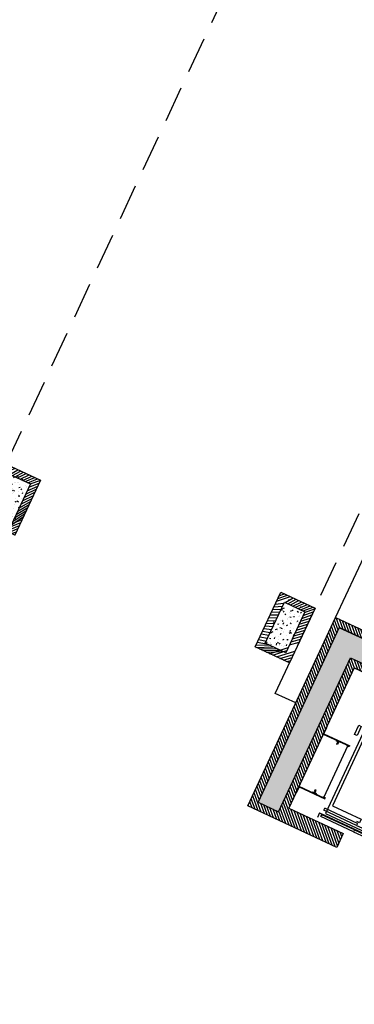
# Model space of a CAD drawing. Units: millimetres. Extents: x 684878009 to 685119716, y 476226116 to 476308316.
# Drawn here: x 684971930 to 684976348, y 476281546 to 476294550 of the extents above; entities that cross this region are included whole.
import ezdxf

# ---------------------------------------------------------------- set-up
doc = ezdxf.new("R2010")
doc.units = ezdxf.units.MM
doc.header["$LTSCALE"] = 150
doc.linetypes.add('HIDDEN2', pattern=[4.762499999999999, 3.175, -1.5875])
for name, color, linetype in [('A-_LIFT----_E-', 250, 'Continuous'), ('A-COLS', 5, 'Continuous'), ('A-FLOR-BRICK-EXT', 2, 'Continuous'), ('A-FLOR-BRICK-INT', 9, 'Continuous'), ('A-FLOR-OVHD', 6, 'HIDDEN2'), ('A-WALL', 2, 'Continuous')]:
    doc.layers.add(name, color=color, linetype=linetype)

# ---------------------------------------------------------------- blocks, each defined once
blk = doc.blocks.new('ELEVATOR1-flat-2-flat-1')
at = {"layer": 'A-_LIFT----_E-'}
for p, q in [((-7.883465209200949, -3.667225109282299), (-11.46753640504903, -5.337651019130135)), ((-11.09445960456651, -5.47352256780141), (-7.764862583511785, -3.921699283760972)), ((-7.883465209200949, -3.667225109282299), (-7.764862583511785, -3.921699283760972)), ((-11.46753640504903, -5.337651019130135), (-5.104743873629559, -18.98969312354166)), ((-11.09445960456651, -5.47352256780141), (-4.850269698372358, -18.87109049750143)), ((-8.655043539649341, -13.47673571643827), (-9.503290789611128, -13.87207780248718)), ((-9.305619746550292, -14.29620142687054), (-9.503290789611128, -13.87207780248718)), ((-8.457372496708558, -13.90085934054514), (-9.305619746550292, -14.29620142687054)), ((-8.655040376901525, -13.4767425020691), (-8.655043539649341, -13.47673571643827)), ((-8.303852051007198, -12.12567639831104), (-8.515913863175228, -12.22451192008157)), ((-8.515913863175228, -12.22451192008157), (-8.101904648801792, -13.22457215483882)), ((-8.16056869424392, -13.37533913379593), (-8.499601658628308, -13.5333520242275)), ((-8.457372496708558, -13.90085934054514), (-8.457375659687386, -13.90085255436134)), ((-8.061733172709864, -13.58740094614041), (-8.400766137345272, -13.74541383636824)), ((-7.408956023438805, -14.59960421572032), (-7.908550800560988, -13.6394327927992)), ((-7.196894210896062, -14.50076869410987), (-7.408956023438805, -14.59960421572032)), ((2.403142777362518, -16.01500898235827), (4.778235076957571, -14.90805114062096)), ((-60.11209813090136, -48.45546287963225), (2.819990201731343, -19.12474226386985)), ((-42.13733662099185, -19.63190638691594), (-38.55326542488729, -17.96148047725728)), ((-42.13733662099185, -19.63190638691594), (-42.0187339951608, -19.88638056133641)), ((-38.68913697411699, -18.33455727764522), (-42.0187339951608, -19.88638056133641)), ((-38.68913697411699, -18.33455727764522), (-32.42122656305582, -31.78302005188016)), ((-38.55326542488729, -17.96148047725728), (-32.16675238814423, -31.664417426)), ((-32.32817808738946, -30.65345869468001), (-5.751397417398039, -18.26683448864787)), ((-5.978883081601452, -17.77874051674735), (-5.724408906798999, -17.6601378905907)), ((-5.978883081601452, -17.77874051674735), (-5.359218068608243, -19.1082957587787)), ((-5.220183782545064, -18.7420049362845), (-5.724408906798999, -17.6601378905907)), ((0.9998967148894735, -18.32102558710903), (-0.01799998516071355, -18.79543609048415)), ((7.905862190660628, -35.79690021803253), (-0.01799998516071355, -18.79543609048415)), ((8.92375889057439, -35.32248971439549), (0.9998967148894735, -18.32102558710903)), ((2.403142777362518, -16.01500898235827), (36.81153556024219, -89.84175295024761)), ((2.819990201731343, -19.12474226386985), (34.69819363603528, -87.52270384144504)), ((4.392885714141812, -16.7396572415455), (3.374989014346284, -17.21406774545903)), ((11.29885119003666, -34.21553187273093), (3.374989014346284, -17.21406774545903)), ((12.31674788983219, -33.7411213691521), (4.392885714141812, -16.7396572415455)), ((-54.72936619486427, -47.59874279357609), (-1.297647060337113, -22.69585354458832)), ((-35.38958107044346, -24.74950585658371), (-35.177519258139, -24.65067033507512)), ((-35.177519258139, -24.65067033507512), (-34.67792448089494, -25.61084175792348)), ((-34.52474210899345, -25.6628736043931), (-34.18570914435622, -25.50486071416526)), ((-34.12910278462368, -25.34941521046858), (-33.28085553489473, -24.95407312386669)), ((-34.12909962188314, -25.34942199611396), (-34.12910278462368, -25.34941521046858)), ((-33.93143174206125, -25.77353883441538), (-33.08318449197759, -25.37819674830826)), ((-33.08318449197759, -25.37819674830826), (-33.28085553489473, -24.95407312386669)), ((-1.297647060337113, -22.69585354458832), (5.677394109739907, -37.66152427594352)), ((-34.07056141827888, -27.02576263064111), (-34.4845706326596, -26.02570239559282)), ((-34.42590658732115, -25.87493541666481), (-34.08687362281671, -25.71692252650973)), ((-34.2826232308289, -27.12459815194597), (-34.07056141827888, -27.02576263064111)), ((-33.93143174206125, -25.77353883441538), (-33.93143490466537, -25.77353204839164)), ((-32.55566375160197, -30.16536472311418), (-32.81013792664271, -30.2839673487324)), ((-32.30591280224326, -31.36583439465903), (-32.81013792664271, -30.2839673487324)), ((-32.30591280224326, -31.36583439465903), (-32.81013792664271, -30.2839673487324)), ((-32.55566375160197, -30.16536472311418), (-32.05143862733894, -31.24723176877887)), ((-38.37452470891185, -34.1942287015263), (-43.12470930808922, -36.40814438466623)), ((-42.49216197098031, -37.76533998225932), (-37.74197737178292, -35.55142429879925)), ((-37.74197737178292, -35.55142429879925), (-38.37452470891185, -34.1942287015263)), ((-32.42122656305582, -31.78302005188016), (-32.16675238814423, -31.664417426)), ((-32.05143862733894, -31.24723176877887), (-32.30591280237968, -31.3658343943971)), ((7.54353805952087, -36.79177168596652), (6.910990722268252, -35.43457608844619)), ((7.905862190660628, -35.79690021803253), (8.92375889057439, -35.32248971439549)), ((8.92375889057439, -35.32248971439549), (26.21933264774088, -72.43191423224926)), ((11.29885119003666, -34.21553187273093), (12.31674788983219, -33.7411213691521)), ((11.29885119003666, -34.21553187273093), (28.59442494730865, -71.32495639087574)), ((12.31674788983219, -33.7411213691521), (29.61232164725152, -70.85054588722414)), ((-43.12470930808922, -36.40814438466623), (-42.49216197098031, -37.76533998225932)), ((5.677394109739907, -37.66152427594352), (7.54353805952087, -36.79177168596652)), ((-59.55709931814818, -46.54478836114868), (-58.53920261836174, -46.07037785755529)), ((-50.61534044279506, -63.07184198489995), (-58.53920261836174, -46.07037785755529)), ((-62.22544005498457, -46.13641377077147), (-64.60053235469604, -47.24337161256699)), ((-62.95008831779523, -48.12615670624655), (-61.93219161786328, -47.65174620259495)), ((-55.02622614197026, -65.12762083379494), (-62.95008831779523, -48.12615670624655)), ((-62.22544005498457, -46.13641377077147), (-27.81704727223769, -119.963157738719)), ((-54.00832944206013, -64.65321033047803), (-61.93219161786328, -47.65174620259495)), ((-60.11209813090136, -48.45546287963225), (-28.23389469647555, -116.8534244571492)), ((-51.63323714260514, -63.54625248849334), (-59.55709931814818, -46.54478836114868)), ((-54.72936619486427, -47.59874279357609), (-47.75432502452713, -62.56441352480033)), ((17.49247735195968, -53.70755252386152), (16.47458065203318, -54.18196302749857)), ((17.65061418633559, -54.04685142313247), (16.63271748643092, -54.52126192675496)), ((20.88546635147213, -52.12618417848716), (19.86756965155291, -52.60059468212421)), ((21.04360318559156, -52.46548307787452), (20.0257064857924, -52.93989358146791)), ((-54.00832944206013, -64.65321033047803), (-55.02622614197026, -65.12762083379494)), ((-55.02622614197026, -65.12762083379494), (-37.73065238482013, -102.2370453516633)), ((-54.00832944206013, -64.65321033047803), (-36.7127556850337, -101.7626348480699)), ((-50.61534044279506, -63.07184198489995), (-51.63323714260514, -63.54625248849334)), ((-51.63323714260514, -63.54625248849334), (-34.33766338531859, -100.6556770066236)), ((-50.61534044279506, -63.07184198489995), (-33.31976668541029, -100.1812665033067)), ((-49.62046897427535, -63.43416611442808), (-50.25301631151524, -62.0769705168932)), ((-47.75432502452713, -62.56441352480033), (-49.62046897427535, -63.43416611442808)), ((28.59442494730865, -71.32495639087574), (29.61232164725152, -70.85054588722414)), ((28.59442494730865, -71.32495639087574), (36.51828712311908, -88.32642051842413)), ((29.61232164725152, -70.85054588722414), (37.53618382292734, -87.85201001483074)), ((22.34042052979203, -73.41375319621875), (24.20656447953661, -72.54400060627086)), ((22.34042052979203, -73.41375319621875), (29.31546169985631, -88.37942392757395)), ((24.20656447953661, -72.54400060627086), (24.83911181652911, -73.9011962039076)), ((25.20143594793262, -72.90632473617734), (26.21933264774088, -72.43191423224926)), ((25.20143594793262, -72.90632473617734), (33.12529812374123, -89.90778886372573)), ((26.21933264774088, -72.43191423224926), (34.14319482353858, -89.43337836014689)), ((-43.06451868108161, -81.93131529788661), (-42.04662198130609, -81.45690479432233)), ((-42.90638184683485, -82.27061419721576), (-41.88848514703932, -81.79620369363693)), ((-46.45750768046855, -83.51268364320276), (-45.43961098066757, -83.03827313960937)), ((-46.29937084621452, -83.85198254253191), (-45.2814741464299, -83.37757203895308)), ((-28.23389469647555, -116.8534244571492), (34.69819363603528, -87.52270384144504)), ((-24.11625743440891, -113.2823131764308), (29.31546169985631, -88.37942392757395)), ((34.14319482353858, -89.43337836014689), (33.12529812374123, -89.90778886372573)), ((37.53618382292734, -87.85201001483074), (36.51828712311908, -88.32642051842413)), ((36.81153556024219, -89.84175295024761), (39.186627859699, -88.73479510858306)), ((-36.7127556850337, -101.7626348480699), (-37.73065238482013, -102.2370453516633)), ((-37.73065238482013, -102.2370453516633), (-29.80679020888601, -119.2385094794736)), ((-36.7127556850337, -101.7626348480699), (-28.78889350922873, -118.7640989756328)), ((-33.31976668541029, -100.1812665033067), (-34.33766338531859, -100.6556770066236)), ((-34.33766338531859, -100.6556770066236), (-26.41380120950998, -117.657141134172)), ((-33.31976668541029, -100.1812665033067), (-25.39590450985997, -117.1827306306659)), ((-31.09129860448411, -98.31664244507556), (-32.95744255413592, -99.18639503499435)), ((-32.95744255413592, -99.18639503499435), (-32.32489521714524, -100.5435906326311)), ((-31.09129860448411, -98.31664244507556), (-24.11625743440891, -113.2823131764308)), ((-29.03551975903065, -102.7275281375623), (-28.78104558399173, -102.608925511624)), ((-28.78104558399173, -102.608925511624), (-25.91756210496715, -108.752824858384)), ((-27.91129299563181, -104.4750694579561), (-27.74164354555614, -104.3960010406299)), ((-27.75315616139233, -104.8143683572853), (-27.58350671144944, -104.7352999400318)), ((-27.74164354555614, -104.3960010406299), (-27.58350671144944, -104.7352999400318)), ((-26.17203628000607, -108.8714274843223), (-25.91756210496715, -108.752824858384)), ((-26.41380120950998, -117.657141134172), (-25.39590450985997, -117.1827306306659)), ((-27.47774837220823, -119.8050209041539), (-30.19213957168722, -121.0701155803836)), ((-27.81704727223769, -119.963157738719), (-30.19213957168722, -121.0701155803836)), ((-30.19213957168722, -121.0701155803836), (-26.21265369811954, -122.5194120993983)), ((-30.19213957168722, -121.0701155803836), (-28.92704489758398, -123.7845067756134)), ((-29.80679020888601, -119.2385094794736), (-28.78889350922873, -118.7640989756328)), ((-27.47774837220823, -119.8050209041539), (-28.92704489758398, -123.7845067756134)), ((-28.92704489758398, -123.7845067756134), (-26.21265369811954, -122.5194120993983)), ((-26.21265369811954, -122.5194120993983), (-27.47774837220823, -119.8050209041539))]:
    blk.add_line(p, q, dxfattribs=at)
for centre, start, end in [((-8.549016256785762, -13.42732790407899), 204.9887859495205, 294.9887859511952), ((-8.351351539440657, -13.85143795631302), 114.9887859511952, 204.9887859495205), ((-8.209983292148536, -13.26931501385116), 294.9887859511952, 22.48878598581169), ((-8.012318574934397, -13.69342506614339), 27.48878591736938, 114.9887859511952), ((-34.23512374226266, -25.39883659422048), 294.9887859511952, 24.98878594952053), ((-34.57415670690898, -25.55684948444832), 207.4887859173694, 294.9887859511952), ((-34.37649198941835, -25.98095953660959), 114.9887859511952, 202.4887859858117), ((-34.0374590249121, -25.82294664643996), 24.98878594952053, 114.9887859511952)]:
    blk.add_arc(centre, 0.1169739993827268, start, end, dxfattribs=at)
at = {"layer": 'A-COLS'}
for p, q in [((-72.94418893990951, -33.99712030352384), (7.064954843372107e-09, 3.608874976634979e-09)), ((0, 0), (13.21977976751259, -28.36434687637666)), ((-72.94418893990951, -33.99712030352384), (-59.72440917248605, -62.3614671802643)), ((34.31066580602055, -73.61693187027413), (44.82527212186142, -96.17706116533373)), ((44.82527217133429, -96.17706114244356), (-28.11891681847555, -130.1741814698471)), ((-38.63352313411451, -107.61405217422), (-28.11891681847555, -130.1741814698471))]:
    blk.add_line(p, q, dxfattribs=at)
blk = doc.blocks.new('A$C7F77251E')
at = {"layer": 'A-FLOR-BRICK-INT'}
h = blk.add_hatch(dxfattribs=at)
h.set_pattern_fill('ANSI31', color=256, scale=10, angle=34.01571743212342, style=0)
h.set_pattern_definition([(54.05986807481619, (118.0152400135994, -174.8612989187241), (-25.70577556646792, 18.63533210131713), [])])
edge = h.paths.add_edge_path()
edge.add_line((493.7621716856956, 78.73320484161377), (-2.037631929852068e-08, -6.057149448679411e-08))
edge.add_line((-5.960464477539062e-08, 0), (-125.9731286283642, 790.0194743552847))
edge.add_line((-125.9731286168098, 790.0194743871689), (367.7890428521895, 868.752680279904))
edge.add_line((367.7890429496765, 868.752680182457), (493.7621717555088, 78.73320483662246))
edge = h.paths.add_edge_path(flags=16)
edge.add_line((379.2630962133408, 161.7389981746674), (83.00579332827681, 114.4990752837387))
edge.add_line((83.00579333305359, 114.4990754127502), (-11.4740531762655, 707.0136811952751))
edge.add_line((-11.47405314445496, 707.0136810541153), (284.7832497036006, 754.2536046391617))
edge.add_line((284.7832496762276, 754.2536047697067), (379.2630962225551, 161.7389982930641))
h = blk.add_hatch(dxfattribs=at)
h.set_pattern_fill('AR-CONC', color=256, angle=34.01571743212342, style=0)
h.set_pattern_definition([(59.05986807481621, (169.5615782737732, -89.17013835906982), (182.4216662895229, 12.94773081099395), [19.04999999999999, -209.5499999999999]), (4.059868074816254, (169.5615782737732, -89.17013835906982), (-64.88815227459564, 183.1235246126202), [15.24, -167.64]), (109.5108680748162, (184.763327896595, -88.09116268157959), (117.5343013641761, 196.0705004630606), [16.19, -178.09]), (55.24406807481624, (161.562284886837, -39.00390148162842), (274.3174064394743, 1.168021112954236), [28.575, -314.3249999999999]), (105.6954680748162, (184.4220445752144, -38.90654277801514), (195.4812468189695, 281.7219522722734), [24.285, -267.1349999999999]), (0.2438680748161776, (161.562284886837, -39.00390148162842), (195.4816825087854, 281.7215781823155), [22.86, -251.46]), (30.05986807481622, (188.6452267169952, -47.545814037323), (165.8267688035529, -77.11543822849637), [19.04999999999999, -209.55]), (335.0598680748161, (188.6452267169952, -47.545814037323), (32.02758968639171, 191.621843929757), [15.24, -167.64]), (80.51126807481621, (202.4640473723412, -53.97208595275879), (197.8538817059104, 114.506744966852), [16.19, -178.09]), (46.55986807481625, (169.5615782737732, -89.17013835906982), (-10.26450752751634, 83.98651054840629), [0, -165.6079999999999, 0, -170.1799999999999, 0, -168.2749999999999]), (16.55986807481619, (169.5615782737732, -89.17013835906982), (50.2109678998395, 109.4526087923047), [0, -97.02799999999995, 0, -161.7979999999999, 0, -64.13499999999995]), (336.5598680748161, (113.6262248158455, -98.08935070037842), (134.801098275117, 15.69369010979408), [0, -63.49999999999999, 0, -198.1199999999999, 0, -262.8899999999999]), (326.559868074816, (88.54310649633408, -102.0889974832535), (142.277354389072, 48.43464929579266), [0, -82.54999999999998, 0, -131.572, 0, -186.69])])
edge = h.paths.add_edge_path()
edge.add_line((379.2630962133408, 161.7389981746674), (83.00579332827681, 114.4990752837387))
edge.add_line((83.00579333305359, 114.4990754127502), (-11.47405314292143, 707.0136811458698))
edge.add_line((-11.47405314445496, 707.0136810541153), (284.7832496702565, 754.2536046885671))
edge.add_line((284.7832496762276, 754.2536047697067), (379.2630962225551, 161.7389982930641))
at = {"layer": 'A-FLOR-BRICK-EXT'}
blk.add_lwpolyline([(493.7621716856956, 78.73320484161377), (-5.960464477539062e-08, 0), (-125.9731286168098, 790.0194743871689), (367.7890429496765, 868.752680182457)], close=True, dxfattribs=at)
at = {"layer": 'A-FLOR-BRICK-INT'}
blk.add_lwpolyline([(379.2630962133408, 161.7389981746674), (83.00579333305359, 114.4990754127502), (-11.47405314445496, 707.0136810541153), (284.7832496762276, 754.2536047697067)], close=True, dxfattribs=at)

msp = doc.modelspace()

# ---------------------------------------------------------------- hatches: boundary and pattern name
at = {"layer": 'A-FLOR-BRICK-INT'}
h = msp.add_hatch(dxfattribs=at)
h.set_pattern_fill('ANSI31', color=256, scale=9.999999999999998, angle=65.04414951577573, style=0)
h.set_pattern_definition([(110.0441495075765, (684982447.2566605, 476280673.4736423), (-29.82686429703308, -10.88212599662278), [])])
h.paths.add_polyline_path([(684979011.1921569, 476284858.051213), (684978969.0001553, 476284767.3878404), (684981412.5524336, 476283630.2322693), (684981454.7444252, 476283720.8956213)], flags=17)
h.paths.add_polyline_path([(684976101.7644993, 476286653.2038417), (684974943.960561, 476284165.2815371), (684976117.9246275, 476283618.9540374), (684976202.3085477, 476283800.2806053), (684975481.6609931, 476284135.6482637), (684976344.1212409, 476285988.9273901), (684977064.7687947, 476285653.5597318), (684978787.6735154, 476284851.7717953), (684978829.8655168, 476284942.4351672), (684976295.649924, 476286121.7827379), (684975348.8057302, 476284087.1769869), (684975076.8158506, 476284213.7528808), (684976150.2358447, 476286520.3485464), (684983472.2052346, 476283112.9246392), (684982398.7853214, 476280806.3289599), (684982126.7952417, 476280932.9049444), (684983073.6394247, 476282967.5106721), (684981636.0710684, 476283636.5116656), (684981593.8790926, 476283545.8483479), (684982940.7841313, 476282919.0393305), (684982078.3238848, 476281065.760206), (684980731.4189171, 476281692.5691895), (684980731.418845, 476281692.5692233), (684980731.4188377, 476281692.569227), (684980731.4188217, 476281692.5691926), (684980550.0923156, 476281776.9530845), (684979829.4446257, 476282112.3207917), (684979745.0607024, 476281930.9942136), (684982447.2566702, 476280673.473664), (684983605.0605214, 476283161.3959839)])
h = msp.add_hatch(dxfattribs=at)
h.set_pattern_fill('AR-CONC', color=256, scale=0.9999999999999998, angle=65.04414951604917, style=0)
h.set_pattern_definition([(115.04414950785, (684982398.7853118, 476280806.3289396), (91.3182185375579, 158.4496482423576), [19.04999999999999, -209.5499999999999]), (60.04414950784992, (684982398.7853118, 476280806.3289396), (-188.0879347283027, 48.65826118761075), [15.23999999999999, -167.6399999999999]), (165.49514950785, (684982406.3951334, 476280819.5330291), (-96.768649956752, 207.1081397109915), [16.18999999999998, -178.0899999999999]), (111.2283495078499, (684982352.7283472, 476280827.762464), (152.490577458044, 228.0307600643218), [28.57499999999998, -314.3249999999998]), (161.6797495078499, (684982365.4358617, 476280846.7650206), (-124.1586739769527, 319.6322886165988), [24.28499999999998, -267.1349999999998]), (56.22814950785001, (684982352.7283472, 476280827.762464), (-124.1581201659859, 319.6324404794491), [22.85999999999999, -251.4599999999999]), (86.04414950784994, (684982374.9593505, 476280845.4325652), (156.6866273463532, 94.31123409130554), [19.04999999999999, -209.55]), (31.04414950785001, (684982374.9593505, 476280845.4325652), (-140.9154212603092, 133.7443143583665), [15.23999999999999, -167.6399999999999]), (136.4955495078499, (684982388.0165147, 476280853.2917795), (15.77065815150119, 228.0553430430177), [16.18999999999999, -178.0899999999999]), (102.5441495078499, (684982398.7853118, 476280806.3289396), (-75.35725999039826, 38.47567329650664), [0, -165.6079999999997, 0, -170.1799999999997, 0, -168.2749999999997]), (72.54414950784997, (684982398.7853118, 476280806.3289396), (-62.63449483869329, 102.8490881105987), [0, -97.02799999999995, 0, -161.7979999999999, 0, -64.13499999999998]), (32.54414950784992, (684982374.886932, 476280754.9754235), (62.40222299286556, 120.513860493259), [0, -63.49999999999996, 0, -198.1199999999998, 0, -262.8899999999996]), (22.54414950784997, (684982364.1701697, 476280731.9469408), (39.44613105516849, 145.0267684572006), [0, -82.5499999999999, 0, -131.5719999999998, 0, -186.6899999999998])])
h.paths.add_polyline_path([(684976150.2358447, 476286520.3485464), (684975076.8158506, 476284213.7528808), (684975348.8057302, 476284087.1769869), (684976295.649924, 476286121.7827379), (684978829.8655168, 476284942.4351672), (684978787.6735154, 476284851.7717953), (684977925.2132627, 476282998.4926615), (684978106.5399019, 476282914.1087177), (684978969.0001497, 476284767.3878428), (684978969.0001553, 476284767.3878404), (684979011.1921569, 476284858.051213), (684981454.7444252, 476283720.8956213), (684981412.5524336, 476283630.2322693), (684981048.2737752, 476282847.4597784), (684981048.4209741, 476282847.3912765), (684981006.044428, 476282756.3315248), (684981005.897303, 476282756.3999922), (684980685.647626, 476282068.2382469), (684980685.7941926, 476282068.1700392), (684980643.4176464, 476281977.1102875), (684980643.2711538, 476281977.1784606), (684980550.0923154, 476281776.9530841), (684980731.418845, 476281692.5692233), (684981593.8790771, 476283545.8483148), (684981636.0710684, 476283636.5116656), (684983073.6394247, 476282967.5106721), (684982126.7952417, 476280932.9049444), (684982398.7853214, 476280806.3289599), (684983472.2052346, 476283112.9246392)])

# ---------------------------------------------------------------- linework, layer by layer
msp.add_line((684983472.0335641, 476283112.5541394), (684976150.0643461, 476286519.9791458), dxfattribs=at)
for points in [[(684976150.2358447, 476286520.3485464), (684975076.8158506, 476284213.7528808), (684975348.8057302, 476284087.1769869), (684976295.649924, 476286121.7827379), (684978829.8655244, 476284942.4351635)], [(684981593.8790926, 476283545.8483479), (684981636.0710684, 476283636.5116656), (684983073.6394247, 476282967.5106721), (684982126.7952417, 476280932.9049444), (684982398.7853214, 476280806.3289599), (684983472.2052346, 476283112.9246392), (684976150.2358447, 476286520.3485464)]]:
    msp.add_lwpolyline(points, dxfattribs=at)
at = {"layer": 'A-FLOR-OVHD'}
for p, q in [((684971752.9541101, 476288683.7294434), (684974664.2735211, 476294939.6535613)), ((684975304.9498395, 476285652.0239859), (684979207.7755183, 476294038.5247616)), ((684975576.9408437, 476285525.4475691), (684975304.9498395, 476285652.0239859))]:
    msp.add_line(p, q, dxfattribs=at)
at = {"layer": 'A-WALL'}
msp.add_line((684976101.7644995, 476286653.2038416), (684976951.5210469, 476288479.1848753), dxfattribs=at)
msp.add_lwpolyline([(684980550.0923154, 476281776.9530841), (684981412.5524336, 476283630.2322693), (684978969.0001497, 476284767.3878428), (684978106.5399019, 476282914.1087177), (684978679.7208202, 476282647.3675967), (684978595.3368655, 476282466.040962), (684977267.6483989, 476283083.9071522), (684977352.0323522, 476283265.2337956), (684977925.213267, 476282998.4926708), (684978787.6735152, 476284851.7717956), (684976344.12124, 476285988.9273887), (684975481.660993, 476284135.6482631), (684976202.3085486, 476283800.2806072), (684976117.9246275, 476283618.9540374), (684974943.960561, 476284165.2815371), (684976101.7644993, 476286653.2038417), (684983605.0605214, 476283161.3959839), (684982447.2566702, 476280673.473664), (684979745.0607024, 476281930.9942136), (684979829.4446276, 476282112.3207952), (684980550.0923154, 476281776.9530841)], dxfattribs=at)

# ---------------------------------------------------------------- block references
at = {"rotation": 325.9842825678326}
for p in [(684971413.2895893, 476287952.6932425), (684975038.9608501, 476286264.9659031)]:
    msp.add_blockref('A$C7F77251E', p, dxfattribs=at)
at = {"layer": 'A-WALL', "extrusion": (-2.565398048937557e-49, 3.375499055946923e-50, -1), "xscale": 25.40000001143809, "yscale": 25.39999970729627, "zscale": -25.39999999999998, "rotation": 269.967020940706}
msp.add_blockref('ELEVATOR1-flat-2-flat-1', (-684975481.660993, 476284135.6482637), dxfattribs=at)

doc.saveas('drawing.dxf')
